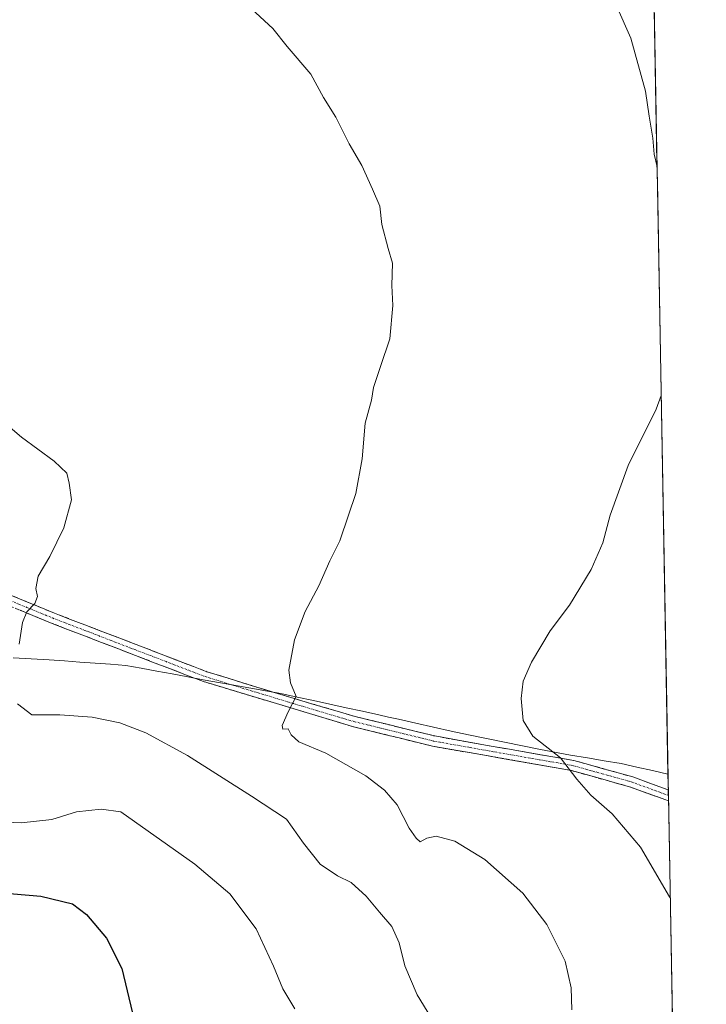
# Model space of a CAD drawing. Units: metres. Extents: x 621133 to 624587, y 4727180 to 4729554.
# Drawn here: x 624386 to 624565, y 4728990 to 4729247 of the extents above; entities that cross this region are included whole.
import ezdxf

# ---------------------------------------------------------------- set-up
doc = ezdxf.new("R2010")
doc.units = ezdxf.units.M
doc.header["$MEASUREMENT"] = 0
doc.linetypes.add('TRAZO_Y_PUNTO', pattern=[1, 0.5, -0.25, 0, -0.25])
doc.linetypes.add('TRAZOSX2', pattern=[1.5, 1, -0.5])
for name, color, linetype, lineweight in [('Camino', 19, 'TRAZOSX2', 0), ('Camino Cxs', 19, 'Continuous', 0), ('Camino eje', 19, 'TRAZO_Y_PUNTO', 0), ('Cultivos herbáceos CxS', 92, 'Continuous', 0), ('Curva de nivel maestra', 36, 'Continuous', 30), ('Curva de nivel normal', 36, 'Continuous', 0), ('Entidad de ámbito territorial', 19, 'Continuous', 0), ('Entidad de ámbito territorial CxS', 92, 'Continuous', 0), ('Municipio', 9, 'Continuous', 13), ('Municipio CxS', 142, 'Continuous', 0)]:
    doc.layers.add(name, color=color, linetype=linetype, lineweight=lineweight)

# ---------------------------------------------------------------- blocks, each defined once
blk = doc.blocks.new('*U163')
at = {"layer": 'Cultivos herbáceos CxS', "color": 92, "linetype": 'Continuous', "lineweight": 0}
blk.add_polyline3d([(624548.11, 4729419.33, 651.95), (624556.08, 4728976.53, 646.68), (624549.99, 4728965.71, 646.73), (624541.63, 4728946.47, 645.54), (624555, 4728933.93, 646.85), (624556.98, 4728926.5, 647.47), (624558.21, 4728858.21, 651.96), (624530.76, 4728836.9, 647.33), (624507.35, 4728821.84, 644.84), (624500.66, 4728812.64, 647.61), (624524.9, 4728807.62, 652.1), (624536.61, 4728811.81, 653.15), (624537.36, 4728809.47, 653.72), (624539.9, 4728801.67, 656.72), (624523.18, 4728772.16, 656.57), (624523.18, 4728761.34, 656.7), (624531.49, 4728740.73, 655.4), (624559.54, 4728749.08, 663.15), (624560.18, 4728749.11, 663.28), (624564.76, 4728494.45, 651.36)], dxfattribs=at)
blk = doc.blocks.new('*U184')
at = {"layer": 'Curva de nivel normal', "color": 36, "linetype": 'Continuous', "lineweight": 0}
for points in [[(624537.96, 4729258.08, 645), (624545.03, 4729241.88, 645), (624548.93, 4729227.98, 645), (624549.86, 4729221.53, 645), (624550.78, 4729215.77, 645), (624551.12, 4729211.56, 645), (624551.91, 4729208.25, 645)], [(624552.98, 4729148.62, 645), (624551.66, 4729145, 645), (624544.37, 4729130.34, 645), (624539.7, 4729117.36, 645), (624537.74, 4729110.08, 645), (624534.68, 4729103.16, 645), (624529.04, 4729093.87, 645), (624523.99, 4729087.14, 645), (624519.12, 4729079.01, 645), (624516.96, 4729074.01, 645), (624516.39, 4729069.52, 645), (624516.97, 4729063.72, 645), (624519.48, 4729059.62, 645), (624526.7, 4729053.99, 645), (624530.99, 4729048.4, 645), (624534.66, 4729044.29, 645), (624540.17, 4729039.39, 645), (624547.56, 4729030.68, 645), (624555.18, 4729017.69, 645), (624555.35, 4729017.42, 645)]]:
    blk.add_polyline3d(points, dxfattribs=at)
blk = doc.blocks.new('*U185')
at = {"layer": 'Curva de nivel normal', "color": 36, "linetype": 'Continuous', "lineweight": 0}
for points in [[(624378.77, 4729143.78, 635), (624385.97, 4729137.68, 635), (624394.54, 4729131.47, 635), (624397.79, 4729128.34, 635), (624398.39, 4729125.73, 635), (624399.06, 4729121.34, 635), (624397.06, 4729114.01, 635), (624393.41, 4729106.54, 635), (624390.38, 4729101.46, 635), (624389.71, 4729098.2, 635), (624390.21, 4729096.07, 635), (624389.51, 4729094.25, 635), (624387.37, 4729092.07, 635), (624386.21, 4729089.34, 635), (624385.35, 4729083.68, 635)], [(624384.94, 4729068.1, 635), (624388.68, 4729065.25, 635), (624396.02, 4729065.18, 635), (624404.42, 4729064.65, 635), (624411.68, 4729063.1, 635), (624418.47, 4729060.56, 635), (624429.3, 4729054.57, 635), (624446.02, 4729043.98, 635), (624455.19, 4729037.97, 635), (624459.57, 4729031.74, 635), (624463.95, 4729026.27, 635), (624468.48, 4729023.23, 635), (624472.06, 4729021.42, 635), (624475.93, 4729017.92, 635), (624479.43, 4729013.69, 635), (624482.66, 4729009.94, 635), (624484.56, 4729005.67, 635), (624486.02, 4728999.71, 635), (624489.27, 4728992.09, 635), (624494.76, 4728983.16, 635)]]:
    blk.add_polyline3d(points, dxfattribs=at)
blk = doc.blocks.new('*U186')
at = {"layer": 'Curva de nivel normal', "color": 36, "linetype": 'Continuous', "lineweight": 0}
blk.add_polyline3d([(624446.06, 4729249.51, 640), (624451.56, 4729244.35, 640), (624455.36, 4729239.7, 640), (624461.5, 4729232.42, 640), (624464.82, 4729226.33, 640), (624468.06, 4729221.27, 640), (624471.49, 4729214.25, 640), (624474.85, 4729208.64, 640), (624477.65, 4729202.45, 640), (624479.56, 4729198.03, 640), (624480.1, 4729193.23, 640), (624481.72, 4729186.97, 640), (624482.85, 4729183.1, 640), (624482.7, 4729177.28, 640), (624482.91, 4729172.04, 640), (624482.18, 4729163.37, 640), (624479.69, 4729156.12, 640), (624477.85, 4729150.67, 640), (624477.35, 4729147.33, 640), (624475.67, 4729141.34, 640), (624474.92, 4729132.01, 640), (624473.3, 4729123.01, 640), (624471.36, 4729117.34, 640), (624469.06, 4729110.68, 640), (624466.49, 4729105.46, 640), (624463.65, 4729098.88, 640), (624460.07, 4729092.2, 640), (624457.25, 4729084.77, 640), (624455.77, 4729076.92, 640), (624456.19, 4729073.61, 640), (624457.72, 4729070.01, 640), (624455.64, 4729065.98, 640), (624454, 4729062.44, 640), (624454.18, 4729061.52, 640), (624455.59, 4729061.56, 640), (624456.38, 4729060.01, 640), (624458.41, 4729058.16, 640), (624465.42, 4729055.22, 640), (624475.85, 4729049.28, 640), (624480.71, 4729045.52, 640), (624484.02, 4729041.71, 640), (624487.2, 4729035.68, 640), (624488.99, 4729033.04, 640), (624490.08, 4729032.05, 640), (624491.84, 4729033.03, 640), (624494.21, 4729033.56, 640), (624499.13, 4729032.28, 640), (624506.93, 4729027.42, 640), (624516.85, 4729018.67, 640), (624523.15, 4729010.51, 640), (624527.88, 4729000.88, 640), (624529.51, 4728993.96, 640), (624529.69, 4728988.21, 640)], dxfattribs=at)

msp = doc.modelspace()

# ---------------------------------------------------------------- linework, layer by layer
at = {"layer": 'Camino', "color": 19, "linetype": 'TRAZOSX2', "lineweight": 0}
for points in [[(624272.88, 4729195.49), (624274.32, 4729184.96), (624277.84, 4729175.62), (624284.33, 4729167.39), (624294.68, 4729157.92), (624305.65, 4729149.53), (624319.83, 4729140.32), (624331.65, 4729131.72), (624341.76, 4729123.95), (624345.86, 4729119.95), (624352.97, 4729113.86), (624364.79, 4729105.69), (624378.51, 4729098.39), (624394.58, 4729091.76), (624414.49, 4729084.12), (624434.41, 4729076.47), (624453.66, 4729070.52), (624473.12, 4729064.78), (624493.86, 4729059.7), (624512.87, 4729056.31), (624530.17, 4729053.32), (624545.57, 4729049.02), (624554.83, 4729045.65), (624554.84, 4729045.65)], [(624554.89, 4729042.75), (624544.74, 4729046.44), (624529.57, 4729050.67), (624493.3, 4729057.05), (624472.42, 4729062.16), (624433.52, 4729073.9), (624393.58, 4729089.24), (624377.36, 4729095.93), (624363.37, 4729103.37), (624351.31, 4729111.71), (624339.98, 4729121.9), (624318.29, 4729138.08), (624304.08, 4729147.31), (624292.94, 4729155.84), (624282.34, 4729165.53), (624275.45, 4729174.27), (624271.67, 4729184.29), (624270.59, 4729192.18)], [(624554.84, 4729045.65), (624554.86, 4729044.2)], [(624554.86, 4729044.2), (624554.89, 4729042.75)]]:
    msp.add_lwpolyline(points, dxfattribs=at)
at = {"layer": 'Camino Cxs', "color": 19, "linetype": 'Continuous', "lineweight": 0}
msp.add_polyline3d([(624382.53, 4729096.73, 634.23), (624386.55, 4729095.08, 634.71), (624390.56, 4729093.42, 635), (624394.58, 4729091.76, 635.35), (624398.56, 4729090.23, 635.69), (624402.54, 4729088.7, 635.97), (624406.53, 4729087.18, 636.25), (624410.51, 4729085.65, 636.58), (624414.49, 4729084.12, 636.79), (624418.47, 4729082.59, 637.01), (624422.46, 4729081.06, 637.31), (624426.44, 4729079.53, 637.58), (624430.43, 4729078, 637.73), (624434.41, 4729076.47, 638.02), (624438.26, 4729075.28, 638.36), (624442.11, 4729074.09, 638.7), (624445.96, 4729072.9, 638.91), (624449.81, 4729071.71, 639.27), (624453.66, 4729070.52, 639.67), (624457.55, 4729069.37, 639.94), (624461.44, 4729068.22, 640.13), (624465.34, 4729067.08, 640.51), (624469.23, 4729065.93, 640.91), (624473.12, 4729064.78, 641.31), (624477.27, 4729063.76, 641.65), (624481.42, 4729062.75, 642.03), (624485.56, 4729061.73, 642.37), (624489.71, 4729060.72, 642.6), (624493.86, 4729059.7, 642.74), (624498.61, 4729058.85, 642.91), (624503.37, 4729058.01, 643.18), (624508.12, 4729057.16, 643.53), (624512.87, 4729056.31, 643.89), (624517.2, 4729055.56, 644.25), (624521.52, 4729054.82, 644.6), (624525.85, 4729054.07, 644.82), (624530.17, 4729053.32, 645.11), (624534.02, 4729052.25, 645.45), (624537.87, 4729051.17, 645.76), (624541.72, 4729050.1, 646.03), (624545.57, 4729049.02, 646.2), (624550.2, 4729047.34, 646.57), (624554.83, 4729045.65, 646.96), (624554.84, 4729045.65, 646.96), (624554.84, 4729045.65, 646.96), (624554.89, 4729042.75, 646.53), (624552.04, 4729043.79, 646.42), (624548.39, 4729045.11, 646.23), (624544.74, 4729046.44, 645.96), (624540.95, 4729047.5, 645.7), (624537.16, 4729048.56, 645.45), (624533.36, 4729049.61, 645.21), (624529.57, 4729050.67, 644.92), (624525.04, 4729051.47, 644.56), (624520.5, 4729052.27, 644.27), (624515.97, 4729053.06, 643.96), (624511.44, 4729053.86, 643.63), (624506.9, 4729054.66, 643.32), (624502.37, 4729055.46, 643), (624497.83, 4729056.25, 642.75), (624493.3, 4729057.05, 642.57), (624489.12, 4729058.07, 642.55), (624484.95, 4729059.09, 642.48), (624480.77, 4729060.12, 642.14), (624476.6, 4729061.14, 641.39), (624472.42, 4729062.16, 641.13), (624468.1, 4729063.46, 640.85), (624463.78, 4729064.77, 640.46), (624459.45, 4729066.07, 640.11), (624455.13, 4729067.38, 639.81), (624450.81, 4729068.68, 639.41), (624446.49, 4729069.99, 638.75), (624442.16, 4729071.29, 638.49), (624437.84, 4729072.6, 638.21), (624433.52, 4729073.9, 637.95), (624429.08, 4729075.6, 637.59), (624424.64, 4729077.31, 637.37), (624420.21, 4729079.01, 637.18), (624415.77, 4729080.72, 636.89), (624411.33, 4729082.42, 636.67), (624406.89, 4729084.13, 636.39), (624402.46, 4729085.83, 636.07), (624398.02, 4729087.54, 635.72), (624393.58, 4729089.24, 635.42), (624389.53, 4729090.91, 635.09), (624385.47, 4729092.59, 634.76)], dxfattribs=at)
at = {"layer": 'Camino eje', "color": 19, "linetype": 'TRAZO_Y_PUNTO', "lineweight": 0}
msp.add_lwpolyline([(624377.94, 4729097.16), (624394.08, 4729090.5), (624404.04, 4729086.68), (624433.97, 4729075.19), (624443.59, 4729072.21), (624463.04, 4729066.34), (624472.77, 4729063.47), (624483.14, 4729060.93), (624493.58, 4729058.38), (624503.09, 4729056.68), (624521.22, 4729053.49), (624529.87, 4729052), (624537.57, 4729049.85), (624545.16, 4729047.73), (624554.86, 4729044.2), (624554.86, 4729044.2)], dxfattribs=at)
at = {"layer": 'Cultivos herbáceos CxS', "color": 92, "linetype": 'Continuous', "lineweight": 0}
msp.add_polyline3d([(624548.11, 4729419.33, 651.95), (624556.08, 4728976.53, 646.68)], dxfattribs=at)
at = {"layer": 'Curva de nivel maestra', "color": 36, "linetype": 'Continuous', "lineweight": 30}
msp.add_polyline3d([(624372.61, 4729019.42, 625), (624391.06, 4729017.9, 625), (624399.29, 4729015.91, 625), (624402.99, 4729013.11, 625), (624408.18, 4729006.91, 625), (624412.18, 4728998.98, 625), (624415.01, 4728987.32, 625)], dxfattribs=at)
at = {"layer": 'Curva de nivel normal', "color": 36, "linetype": 'Continuous', "lineweight": 0}
msp.add_polyline3d([(624371.89, 4729037.62, 630), (624385.88, 4729037.03, 630), (624393.88, 4729037.86, 630), (624400.38, 4729039.87, 630), (624406.79, 4729040.64, 630), (624411.88, 4729039.89, 630), (624431.28, 4729026.25, 630), (624440.39, 4729018.53, 630), (624447.25, 4729009.39, 630), (624451.78, 4728999.59, 630), (624454.23, 4728993.7, 630), (624457.35, 4728988.49, 630)], dxfattribs=at)
at = {"layer": 'Entidad de ámbito territorial', "color": 19, "linetype": 'Continuous', "lineweight": 0}
msp.add_polyline3d([(624383.84, 4729080.07, 634.96), (624388.55, 4729079.82, 635.25), (624393.25, 4729079.57, 635.56), (624397.24, 4729079.28, 635.81), (624401.23, 4729078.99, 636.09), (624405.23, 4729078.71, 636.29), (624409.22, 4729078.42, 636.54), (624413.21, 4729078.13, 636.78), (624417.26, 4729077.38, 636.95), (624421.3, 4729076.63, 637.14), (624425.35, 4729075.89, 637.34), (624429.39, 4729075.14, 637.61), (624433.44, 4729074.39, 637.94), (624437.9, 4729073.6, 638.31), (624442.37, 4729072.8, 638.63), (624446.83, 4729072.01, 638.93), (624450.25, 4729071.4, 639.32), (624453.68, 4729070.79, 639.67), (624457.95, 4729069.86, 639.98), (624462.21, 4729068.93, 640.21), (624466.47, 4729068, 640.58), (624470.74, 4729067.07, 641.04), (624475, 4729066.14, 641.5), (624479.27, 4729065.21, 641.88), (624481.83, 4729064.63, 642.06), (624484.4, 4729064.06, 642.23), (624488.97, 4729063.04, 642.56), (624493.55, 4729062.02, 642.82), (624498.12, 4729061, 643.05), (624502.7, 4729059.98, 643.32), (624507.38, 4729059.04, 643.6), (624512.07, 4729058.09, 643.92), (624516.75, 4729057.15, 644.31), (624521.44, 4729056.2, 644.76), (624526.12, 4729055.26, 645.03), (624529.34, 4729054.72, 645.24), (624533.74, 4729053.98, 645.58), (624538.13, 4729053.25, 646), (624542.53, 4729052.51, 646.45), (624546.61, 4729051.59, 646.77), (624550.69, 4729050.68, 647.09), (624554.76, 4729049.76, 647.68)], dxfattribs=at)
at = {"layer": 'Entidad de ámbito territorial CxS', "color": 92, "linetype": 'Continuous', "lineweight": 0}
msp.add_polyline3d([(624551.17, 4729249.28, 645.71), (624551.26, 4729244.3, 645.52), (624551.35, 4729239.31, 645.36), (624551.44, 4729234.32, 645.2), (624551.53, 4729229.33, 645.14), (624551.62, 4729224.34, 645.1), (624551.71, 4729219.36, 645.05), (624551.8, 4729214.37, 645.01), (624551.89, 4729209.38, 644.97), (624551.98, 4729204.39, 644.87), (624552.07, 4729199.4, 644.69), (624552.16, 4729194.42, 644.64), (624552.25, 4729189.43, 644.66), (624552.34, 4729184.44, 644.66), (624552.43, 4729179.45, 644.64), (624552.52, 4729174.46, 644.65), (624552.61, 4729169.47, 644.68), (624552.7, 4729164.49, 644.68), (624552.79, 4729159.5, 644.68), (624552.88, 4729154.51, 644.77), (624552.97, 4729149.52, 644.9), (624553.06, 4729144.53, 645.04), (624553.15, 4729139.55, 645.23), (624553.24, 4729134.56, 645.49), (624553.33, 4729129.57, 645.71), (624553.42, 4729124.58, 645.92), (624553.51, 4729119.59, 646.15), (624553.59, 4729114.61, 646.39), (624553.68, 4729109.62, 646.63), (624553.77, 4729104.63, 646.87), (624553.86, 4729099.64, 647.15), (624553.95, 4729094.65, 647.41), (624554.04, 4729089.67, 647.68), (624554.13, 4729084.68, 647.97), (624554.22, 4729079.69, 648.18), (624554.31, 4729074.7, 648.36), (624554.4, 4729069.71, 648.52), (624554.49, 4729064.72, 648.53), (624554.58, 4729059.74, 648.38), (624554.67, 4729054.75, 648.18), (624554.76, 4729049.76, 647.68), (624554.76, 4729049.76, 647.68), (624550.69, 4729050.68, 647.09), (624546.61, 4729051.59, 646.77), (624542.53, 4729052.51, 646.45), (624538.13, 4729053.25, 646), (624533.74, 4729053.98, 645.58), (624529.34, 4729054.72, 645.24), (624526.12, 4729055.26, 645.03), (624521.44, 4729056.2, 644.76), (624516.75, 4729057.15, 644.31), (624512.07, 4729058.09, 643.92), (624507.38, 4729059.04, 643.6), (624502.7, 4729059.98, 643.32), (624498.12, 4729061, 643.05), (624493.55, 4729062.02, 642.82), (624488.97, 4729063.04, 642.56), (624484.4, 4729064.06, 642.23), (624481.83, 4729064.63, 642.06), (624479.27, 4729065.21, 641.88), (624475, 4729066.14, 641.5), (624470.74, 4729067.07, 641.04), (624466.47, 4729068, 640.58), (624462.21, 4729068.93, 640.21), (624457.95, 4729069.86, 639.98), (624453.68, 4729070.79, 639.67), (624450.25, 4729071.4, 639.32), (624446.83, 4729072.01, 638.93), (624442.37, 4729072.8, 638.63), (624437.9, 4729073.6, 638.31), (624433.44, 4729074.39, 637.94), (624429.39, 4729075.14, 637.61), (624425.35, 4729075.89, 637.34), (624421.3, 4729076.63, 637.14), (624417.26, 4729077.38, 636.95), (624413.21, 4729078.13, 636.78), (624409.22, 4729078.42, 636.54), (624405.23, 4729078.71, 636.29), (624401.23, 4729078.99, 636.09), (624397.24, 4729079.28, 635.81), (624393.25, 4729079.57, 635.56), (624388.55, 4729079.82, 635.25), (624383.84, 4729080.07, 634.96)], dxfattribs=at)
at = {"layer": 'Municipio', "color": 9, "linetype": 'Continuous', "lineweight": 13}
msp.add_polyline3d([(624383.84, 4729080.07, 634.96), (624388.55, 4729079.82, 635.25), (624393.25, 4729079.57, 635.56), (624397.24, 4729079.28, 635.81), (624401.23, 4729078.99, 636.09), (624405.23, 4729078.71, 636.29), (624409.22, 4729078.42, 636.54), (624413.21, 4729078.13, 636.78), (624417.26, 4729077.38, 636.95), (624421.3, 4729076.63, 637.14), (624425.35, 4729075.89, 637.34), (624429.39, 4729075.14, 637.61), (624433.44, 4729074.39, 637.94), (624437.9, 4729073.6, 638.31), (624442.37, 4729072.8, 638.63), (624446.83, 4729072.01, 638.93), (624450.25, 4729071.4, 639.32), (624453.68, 4729070.79, 639.67), (624457.95, 4729069.86, 639.98), (624462.21, 4729068.93, 640.21), (624466.47, 4729068, 640.58), (624470.74, 4729067.07, 641.04), (624475, 4729066.14, 641.5), (624479.27, 4729065.21, 641.88), (624481.83, 4729064.63, 642.06), (624484.4, 4729064.06, 642.23), (624488.97, 4729063.04, 642.56), (624493.55, 4729062.02, 642.82), (624498.12, 4729061, 643.05), (624502.7, 4729059.98, 643.32), (624507.38, 4729059.04, 643.6), (624512.07, 4729058.09, 643.92), (624516.75, 4729057.15, 644.31), (624521.44, 4729056.2, 644.76), (624526.12, 4729055.26, 645.03), (624529.34, 4729054.72, 645.24), (624533.74, 4729053.98, 645.58), (624538.13, 4729053.25, 646), (624542.53, 4729052.51, 646.45), (624546.61, 4729051.59, 646.77), (624550.69, 4729050.68, 647.09), (624554.76, 4729049.76, 647.68)], dxfattribs=at)
msp.add_polyline3d([(624383.84, 4729080.07, 634.96), (624388.55, 4729079.82, 635.25), (624393.25, 4729079.57, 635.56), (624397.24, 4729079.28, 635.81), (624401.23, 4729078.99, 636.09), (624405.23, 4729078.71, 636.29), (624409.22, 4729078.42, 636.54), (624413.21, 4729078.13, 636.78), (624417.26, 4729077.38, 636.95), (624421.3, 4729076.63, 637.14), (624425.35, 4729075.89, 637.34), (624429.39, 4729075.14, 637.61), (624433.44, 4729074.39, 637.94), (624437.9, 4729073.6, 638.31), (624442.37, 4729072.8, 638.63), (624446.83, 4729072.01, 638.93), (624450.25, 4729071.4, 639.32), (624453.68, 4729070.79, 639.67), (624457.95, 4729069.86, 639.98), (624462.21, 4729068.93, 640.21), (624466.47, 4729068, 640.58), (624470.74, 4729067.07, 641.04), (624475, 4729066.14, 641.5), (624479.27, 4729065.21, 641.88), (624481.83, 4729064.63, 642.06), (624484.4, 4729064.06, 642.23), (624488.97, 4729063.04, 642.56), (624493.55, 4729062.02, 642.82), (624498.12, 4729061, 643.05), (624502.7, 4729059.98, 643.32), (624507.38, 4729059.04, 643.6), (624512.07, 4729058.09, 643.92), (624516.75, 4729057.15, 644.31), (624521.44, 4729056.2, 644.76), (624526.12, 4729055.26, 645.03), (624529.34, 4729054.72, 645.24), (624533.74, 4729053.98, 645.58), (624538.13, 4729053.25, 646), (624542.53, 4729052.51, 646.45), (624546.61, 4729051.59, 646.77), (624550.69, 4729050.68, 647.09), (624554.76, 4729049.76, 647.68)], dxfattribs=at)
at = {"layer": 'Municipio CxS', "color": 142, "linetype": 'Continuous', "lineweight": 0}
for points in [[(624551.17, 4729249.28, 645.71), (624551.26, 4729244.3, 645.52), (624551.35, 4729239.31, 645.36), (624551.44, 4729234.32, 645.2), (624551.53, 4729229.33, 645.14), (624551.62, 4729224.34, 645.1), (624551.71, 4729219.36, 645.05), (624551.8, 4729214.37, 645.01), (624551.89, 4729209.38, 644.97), (624551.98, 4729204.39, 644.87), (624552.07, 4729199.4, 644.69), (624552.16, 4729194.42, 644.64), (624552.25, 4729189.43, 644.66), (624552.34, 4729184.44, 644.66), (624552.43, 4729179.45, 644.64), (624552.52, 4729174.46, 644.65), (624552.61, 4729169.47, 644.68), (624552.7, 4729164.49, 644.68), (624552.79, 4729159.5, 644.68), (624552.88, 4729154.51, 644.77), (624552.97, 4729149.52, 644.9), (624553.06, 4729144.53, 645.04), (624553.15, 4729139.55, 645.23), (624553.24, 4729134.56, 645.49), (624553.33, 4729129.57, 645.71), (624553.42, 4729124.58, 645.92), (624553.51, 4729119.59, 646.15), (624553.59, 4729114.61, 646.39), (624553.68, 4729109.62, 646.63), (624553.77, 4729104.63, 646.87), (624553.86, 4729099.64, 647.15), (624553.95, 4729094.65, 647.41), (624554.04, 4729089.67, 647.68), (624554.13, 4729084.68, 647.97), (624554.22, 4729079.69, 648.18), (624554.31, 4729074.7, 648.36), (624554.4, 4729069.71, 648.52), (624554.49, 4729064.72, 648.53), (624554.58, 4729059.74, 648.38), (624554.67, 4729054.75, 648.18), (624554.76, 4729049.76, 647.68), (624554.76, 4729049.76, 647.68), (624550.69, 4729050.68, 647.09), (624546.61, 4729051.59, 646.77), (624542.53, 4729052.51, 646.45), (624538.13, 4729053.25, 646), (624533.74, 4729053.98, 645.58), (624529.34, 4729054.72, 645.24), (624526.12, 4729055.26, 645.03), (624521.44, 4729056.2, 644.76), (624516.75, 4729057.15, 644.31), (624512.07, 4729058.09, 643.92), (624507.38, 4729059.04, 643.6), (624502.7, 4729059.98, 643.32), (624498.12, 4729061, 643.05), (624493.55, 4729062.02, 642.82), (624488.97, 4729063.04, 642.56), (624484.4, 4729064.06, 642.23), (624481.83, 4729064.63, 642.06), (624479.27, 4729065.21, 641.88), (624475, 4729066.14, 641.5), (624470.74, 4729067.07, 641.04), (624466.47, 4729068, 640.58), (624462.21, 4729068.93, 640.21), (624457.95, 4729069.86, 639.98), (624453.68, 4729070.79, 639.67), (624450.25, 4729071.4, 639.32), (624446.83, 4729072.01, 638.93), (624442.37, 4729072.8, 638.63), (624437.9, 4729073.6, 638.31), (624433.44, 4729074.39, 637.94), (624429.39, 4729075.14, 637.61), (624425.35, 4729075.89, 637.34), (624421.3, 4729076.63, 637.14), (624417.26, 4729077.38, 636.95), (624413.21, 4729078.13, 636.78), (624409.22, 4729078.42, 636.54), (624405.23, 4729078.71, 636.29), (624401.23, 4729078.99, 636.09), (624397.24, 4729079.28, 635.81), (624393.25, 4729079.57, 635.56), (624388.55, 4729079.82, 635.25), (624383.84, 4729080.07, 634.96)], [(624383.84, 4729080.07, 634.96), (624388.55, 4729079.82, 635.25), (624393.25, 4729079.57, 635.56), (624397.24, 4729079.28, 635.81), (624401.23, 4729078.99, 636.09), (624405.23, 4729078.71, 636.29), (624409.22, 4729078.42, 636.54), (624413.21, 4729078.13, 636.78), (624417.26, 4729077.38, 636.95), (624421.3, 4729076.63, 637.14), (624425.35, 4729075.89, 637.34), (624429.39, 4729075.14, 637.61), (624433.44, 4729074.39, 637.94), (624437.9, 4729073.6, 638.31), (624442.37, 4729072.8, 638.63), (624446.83, 4729072.01, 638.93), (624450.25, 4729071.4, 639.32), (624453.68, 4729070.79, 639.67), (624457.95, 4729069.86, 639.98), (624462.21, 4729068.93, 640.21), (624466.47, 4729068, 640.58), (624470.74, 4729067.07, 641.04), (624475, 4729066.14, 641.5), (624479.27, 4729065.21, 641.88), (624481.83, 4729064.63, 642.06), (624484.4, 4729064.06, 642.23), (624488.97, 4729063.04, 642.56), (624493.55, 4729062.02, 642.82), (624498.12, 4729061, 643.05), (624502.7, 4729059.98, 643.32), (624507.38, 4729059.04, 643.6), (624512.07, 4729058.09, 643.92), (624516.75, 4729057.15, 644.31), (624521.44, 4729056.2, 644.76), (624526.12, 4729055.26, 645.03), (624529.34, 4729054.72, 645.24), (624533.74, 4729053.98, 645.58), (624538.13, 4729053.25, 646), (624542.53, 4729052.51, 646.45), (624546.61, 4729051.59, 646.77), (624550.69, 4729050.68, 647.09), (624554.76, 4729049.76, 647.68), (624554.85, 4729044.77, 646.79), (624554.94, 4729039.78, 646.43), (624555.03, 4729034.79, 646.12), (624555.12, 4729029.8, 645.77), (624555.21, 4729024.81, 645.43), (624555.3, 4729019.82, 645.08), (624555.39, 4729014.83, 644.65), (624555.48, 4729009.84, 644.2), (624555.57, 4729004.85, 643.93), (624555.66, 4728999.86, 643.97), (624555.75, 4728994.87, 644.21), (624555.84, 4728989.88, 644.56), (624555.93, 4728984.89, 644.78)]]:
    msp.add_polyline3d(points, dxfattribs=at)

# ---------------------------------------------------------------- block references
at = {"layer": 'Cultivos herbáceos CxS', "color": 92, "linetype": 'Continuous', "lineweight": 0}
msp.add_blockref('*U163', (0, 0), dxfattribs=at)
at = {"layer": 'Curva de nivel normal', "color": 36, "linetype": 'Continuous', "lineweight": 0}
for name in ['*U186', '*U184', '*U185']:
    msp.add_blockref(name, (0, 0), dxfattribs=at)

doc.saveas('drawing.dxf')
